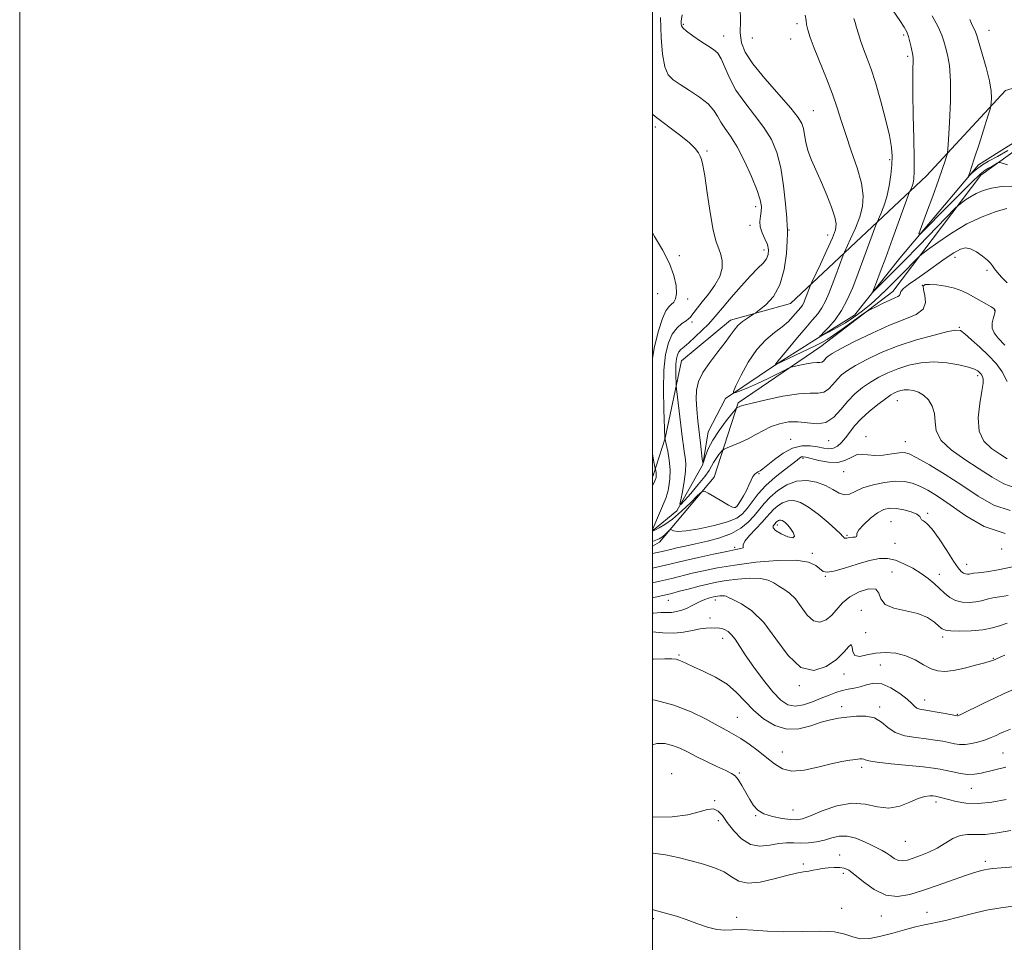
# Model space of a CAD drawing. Extents: x 2072300 to 2075200, y 327300 to 330200.
# Drawn here: x 2072300 to 2072611, y 327650 to 327942 of the extents above; entities that cross this region are included whole.
import ezdxf

# ---------------------------------------------------------------- set-up
doc = ezdxf.new("R2010")
doc.units = 0
doc.header["$MEASUREMENT"] = 0
doc.linetypes.add('rvrstm', pattern=[117.1, 50, -3.9, 0.5, -3.9, 0.5, -3.9, 0.5, -3.9, 50])
for name, color, linetype, lineweight in [('32000', 7, 'Continuous', 0), ('DTM HARD BREAKLINE', 7, 'Continuous', 0), ('DTM SPOT ELEVATION', 2, 'Continuous', 13), ('INDEX CONTOUR', 41, 'Continuous', 13), ('INTERMEDIATE CONTOUR', 44, 'Continuous', 0), ('STREAM - RIVER SINGLE LINE', 142, 'rvrstm', 0)]:
    doc.layers.add(name, color=color, linetype=linetype, lineweight=lineweight)

msp = doc.modelspace()

# ---------------------------------------------------------------- linework, layer by layer
at = {"layer": '32000', "flags": 128}
for points in [[(2072300, 327300), (2075200, 327300), (2075200, 330200), (2072300, 330200), (2072300, 327300)], [(2072500, 327500), (2075000, 327500), (2075000, 330000), (2072500, 330000), (2072500, 327500)]]:
    msp.add_lwpolyline(points, dxfattribs=at)
at = {"layer": 'DTM HARD BREAKLINE'}
for points in [[(2072691.99, 327945.94, 1158.39), (2072666.95, 327935.97, 1163.27), (2072611.62, 327919.28, 1169.33), (2072586.69, 327892.27, 1172.97), (2072543.63, 327851.9, 1181.22), (2072524.69, 327846.65, 1182.53), (2072509.25, 327833.83, 1183.02), (2072504.08, 327809.36, 1185.95), (2072500.27, 327797.6, 1188.45), (2072500, 327797.408, 1188.482)], [(2072500, 327775.258, 1188.998), (2072502.27, 327776.5, 1188.66), (2072519.48, 327797.03, 1185.34), (2072527.08, 327820.55, 1181.75), (2072553.21, 327838.36, 1178.96), (2072575.96, 327855.77, 1177.43), (2072603.87, 327892.52, 1172.78), (2072635.01, 327914.92, 1168.56), (2072658.14, 327920.16, 1165.15), (2072699.13, 327932.27, 1160.12), (2072728.22, 327943.04, 1155.31)]]:
    msp.add_polyline3d(points, dxfattribs=at)
at = {"layer": 'DTM SPOT ELEVATION'}
for p in [(2072509.74, 327940.19, 1181.8), (2072545.73, 327940.44, 1178.6), (2072522.54, 327936.53, 1181.3), (2072531.61, 327935.93, 1178.8), (2072543.67, 327935.6, 1178.8), (2072579.42, 327936.87, 1174.3), (2072606.38, 327938.31, 1169.2), (2072580.7, 327930.12, 1174.3), (2072550.92, 327912.89, 1179.1), (2072500.88, 327907.75, 1186.7), (2072517.28, 327900.15, 1185.8), (2072574.96, 327897.39, 1176.3), (2072532.69, 327882.59, 1184.5), (2072530.87, 327876.62, 1184.5), (2072543.14, 327875.18, 1181.9), (2072555.43, 327873.55, 1180.7), (2072508.57, 327867.09, 1187.4), (2072535.26, 327868.9, 1184.6), (2072595.7, 327866.51, 1178.6), (2072605.74, 327862.48, 1178.3), (2072585.38, 327857.72, 1180.1), (2072501.67, 327855.03, 1189.6), (2072511.15, 327853.4, 1187.3), (2072608.18, 327849.73, 1180.1), (2072512.53, 327846.06, 1185.6), (2072597.06, 327844.37, 1181.9), (2072602.82, 327829.09, 1184.4), (2072577.45, 327821.2, 1186.8), (2072543.66, 327809.03, 1185.4), (2072555.77, 327808.6, 1184.7), (2072567.57, 327809.88, 1187.6), (2072579.91, 327808.24, 1187.3), (2072547.65, 327803.04, 1188.3), (2072560.48, 327798.78, 1188.6), (2072533.65, 327798.12, 1186.1), (2072526.39, 327787.66, 1185.9), (2072575.45, 327782.97, 1193.1), (2072587.02, 327785.65, 1191.8), (2072539.53, 327781.92, 1194.5), (2072561.5, 327778.68, 1191.8), (2072526.03, 327774.88, 1191.7), (2072576.73, 327776.16, 1192.6), (2072610.43, 327774.38, 1190.3), (2072550.55, 327772.96, 1193.7), (2072599.38, 327769.5, 1191.3), (2072554.72, 327765.65, 1194.1), (2072575.75, 327767.09, 1195.4), (2072590.67, 327766.29, 1193.3), (2072505.06, 327758.08, 1196.8), (2072519.88, 327758.17, 1198.5), (2072566.04, 327754.99, 1197.5), (2072518.22, 327752.47, 1199.4), (2072522.17, 327746.05, 1200.6), (2072567.37, 327747.87, 1196.4), (2072591.71, 327746.5, 1196.4), (2072508.37, 327740.78, 1201.8), (2072607.76, 327739.77, 1197.9), (2072572.05, 327737.69, 1199.2), (2072560.54, 327734.79, 1198.7), (2072546.43, 327731.1, 1198.1), (2072559.81, 327724.44, 1201.5), (2072571.86, 327724.43, 1201.7), (2072586.1, 327726.61, 1199.3), (2072526.86, 327721.1, 1203.1), (2072596.38, 327722.05, 1199.9), (2072541.05, 327710.18, 1203.2), (2072610.82, 327709.81, 1203.1), (2072566.12, 327705.33, 1204.4), (2072506.11, 327703.29, 1207.4), (2072527.53, 327703.49, 1205.8), (2072600.86, 327698.65, 1204.8), (2072519.67, 327694.82, 1207.9), (2072589.63, 327694.39, 1206.4), (2072532.7, 327690.02, 1206.1), (2072544.5, 327691.83, 1205.1), (2072520.86, 327688.48, 1208.4), (2072579.96, 327681.92, 1206.9), (2072559.22, 327677.56, 1209.3), (2072547.75, 327674.71, 1209.7), (2072605.28, 327675.61, 1209.6), (2072560.32, 327671.75, 1210.4), (2072559.86, 327660.76, 1211.5), (2072572.41, 327658.28, 1210.7), (2072586.84, 327659.42, 1211.3), (2072500.33, 327657.46, 1212.3), (2072526.6, 327657.94, 1211.5)]:
    msp.add_point(p, dxfattribs=at)
at = {"layer": 'INDEX CONTOUR'}
for points in [[(2072611.411, 327838.822, 1180), (2072609.341, 327841.029, 1180), (2072608.019, 327842.677, 1180), (2072607.415, 327844.187, 1180), (2072607.448, 327845.869, 1180), (2072607.829, 327847.543, 1180), (2072608.217, 327848.911, 1180), (2072608.31, 327849.774, 1180), (2072607.967, 327850.34, 1180), (2072607.09, 327850.917, 1180), (2072605.633, 327851.741, 1180), (2072599.874, 327854.964, 1180), (2072597.832, 327855.954, 1180), (2072595.469, 327856.784, 1180), (2072592.691, 327857.403, 1180), (2072589.894, 327857.806, 1180), (2072587.596, 327857.998, 1180), (2072586.199, 327857.947, 1180), (2072585.633, 327857.471, 1180), (2072585.711, 327856.352, 1180), (2072586.16, 327854.487, 1180), (2072586.365, 327852.25, 1180), (2072585.627, 327850.133, 1180), (2072583.403, 327848.467, 1180), (2072579.779, 327846.939, 1180), (2072574.998, 327845.075, 1180), (2072569.429, 327842.583, 1180), (2072563.934, 327839.887, 1180), (2072559.502, 327837.592, 1180), (2072556.843, 327836.142, 1180), (2072555.559, 327835.332, 1180), (2072554.976, 327834.797, 1180), (2072554.523, 327834.253, 1180), (2072554.061, 327833.747, 1180), (2072553.55, 327833.405, 1180), (2072552.93, 327833.3, 1180), (2072552.026, 327833.295, 1180), (2072550.636, 327833.198, 1180), (2072548.68, 327832.875, 1180), (2072546.569, 327832.433, 1180), (2072544.836, 327832.038, 1180), (2072543.808, 327831.781, 1180), (2072542.986, 327831.458, 1180), (2072541.665, 327830.794, 1180), (2072539.347, 327829.611, 1180), (2072536.351, 327828.115, 1180), (2072533.203, 327826.619, 1180), (2072530.367, 327825.374, 1180), (2072528.056, 327824.437, 1180), (2072526.422, 327823.81, 1180), (2072525.593, 327823.575, 1180), (2072525.595, 327824.13, 1180), (2072526.429, 327825.949, 1180), (2072528.061, 327829.272, 1180), (2072530.316, 327833.388, 1180), (2072532.981, 327837.354, 1180), (2072535.836, 327840.435, 1180), (2072538.623, 327842.744, 1180), (2072541.073, 327844.612, 1180), (2072542.985, 327846.297, 1180), (2072544.413, 327847.791, 1180), (2072546.907, 327850.681, 1180), (2072547.405, 327851.383, 1180), (2072547.834, 327852.181, 1180), (2072548.233, 327853.101, 1180), (2072548.636, 327854.148, 1180), (2072549.979, 327857.784, 1180), (2072550.397, 327858.704, 1180), (2072553.111, 327864.425, 1180), (2072555.163, 327868.806, 1180), (2072556.93, 327872.699, 1180), (2072557.925, 327875.26, 1180), (2072558.131, 327877.108, 1180), (2072557.644, 327879.23, 1180), (2072556.579, 327882.354, 1180), (2072555.119, 327886.19, 1180), (2072553.463, 327890.193, 1180), (2072550.321, 327897.267, 1180), (2072549.169, 327900.28, 1180), (2072548.456, 327902.959, 1180), (2072548.042, 327905.281, 1180), (2072547.725, 327907.218, 1180), (2072547.244, 327908.863, 1180), (2072546.111, 327910.797, 1180), (2072543.773, 327913.725, 1180), (2072535.563, 327923.082, 1180), (2072531.712, 327927.764, 1180), (2072529.299, 327931.383, 1180), (2072528.141, 327934.39, 1180), (2072527.789, 327937.525, 1180), (2072527.802, 327941.305, 1180), (2072527.786, 327945.325, 1180)], [(2072612.334, 327900.282, 1170), (2072609.044, 327898.466, 1170), (2072606.262, 327896.916, 1170), (2072604.015, 327895.548, 1170), (2072602.314, 327894.307, 1170), (2072601.113, 327893.258, 1170), (2072599.96, 327892.113, 1170), (2072599.87, 327892.112, 1170), (2072600.001, 327892.499, 1170), (2072600.31, 327893.346, 1170), (2072600.889, 327895.022, 1170), (2072601.858, 327897.97, 1170), (2072603.259, 327902.346, 1170), (2072606.04, 327911.157, 1170), (2072606.74, 327913.414, 1170), (2072607.015, 327914.509, 1170), (2072607.101, 327915.381, 1170), (2072607.158, 327916.831, 1170), (2072607.042, 327919.123, 1170), (2072606.532, 327922.383, 1170), (2072605.509, 327926.562, 1170), (2072604.26, 327930.906, 1170), (2072602.513, 327936.646, 1170), (2072602.141, 327937.793, 1170), (2072601.785, 327938.61, 1170), (2072601.222, 327939.743, 1170), (2072600.371, 327941.7, 1170)], [(2072611.527, 327779.238, 1190), (2072604.909, 327781.394, 1190), (2072599.033, 327784.816, 1190), (2072594.085, 327788.338, 1190), (2072590.173, 327791.028, 1190), (2072587.076, 327792.898, 1190), (2072584.491, 327794.193, 1190), (2072582.116, 327795.11, 1190), (2072579.646, 327795.644, 1190), (2072576.776, 327795.742, 1190), (2072573.34, 327795.379, 1190), (2072569.749, 327794.644, 1190), (2072566.552, 327793.651, 1190), (2072564.145, 327792.561, 1190), (2072562.323, 327791.698, 1190), (2072560.725, 327791.431, 1190), (2072559.032, 327791.998, 1190), (2072557.077, 327793.12, 1190), (2072554.731, 327794.392, 1190), (2072551.923, 327795.432, 1190), (2072548.808, 327795.961, 1190), (2072545.597, 327795.729, 1190), (2072542.493, 327794.588, 1190), (2072539.664, 327792.807, 1190), (2072537.266, 327790.761, 1190), (2072535.384, 327788.751, 1190), (2072532.189, 327784.82, 1190), (2072530.301, 327782.815, 1190), (2072527.952, 327780.892, 1190), (2072524.99, 327779.202, 1190), (2072521.365, 327777.856, 1190), (2072517.427, 327776.806, 1190), (2072513.629, 327775.962, 1190), (2072510.352, 327775.252, 1190), (2072507.696, 327774.666, 1190), (2072505.691, 327774.212, 1190), (2072503.042, 327773.587, 1190), (2072501.476, 327773.242, 1190), (2072500, 327772.935, 1190)], [(2072614.113, 327729.867, 1200), (2072611.218, 327728.605, 1200), (2072608.182, 327727.201, 1200), (2072604.773, 327725.567, 1200), (2072597.295, 327721.928, 1200), (2072596.672, 327721.648, 1200), (2072596.499, 327721.597, 1200), (2072596.355, 327721.608, 1200), (2072592.566, 327722.305, 1200), (2072589.996, 327722.765, 1200), (2072587.571, 327723.175, 1200), (2072585.761, 327723.454, 1200), (2072584.512, 327723.695, 1200), (2072583.638, 327724.027, 1200), (2072582.917, 327724.583, 1200), (2072582.005, 327725.481, 1200), (2072580.522, 327726.839, 1200), (2072578.227, 327728.656, 1200), (2072575.424, 327730.464, 1200), (2072572.558, 327731.677, 1200), (2072569.985, 327731.891, 1200), (2072567.712, 327731.424, 1200), (2072565.662, 327730.772, 1200), (2072563.755, 327730.321, 1200), (2072561.905, 327729.994, 1200), (2072560.026, 327729.603, 1200), (2072558.032, 327728.994, 1200), (2072555.841, 327728.161, 1200), (2072553.377, 327727.134, 1200), (2072550.614, 327725.998, 1200), (2072547.766, 327725.053, 1200), (2072545.101, 327724.651, 1200), (2072542.781, 327725.105, 1200), (2072540.554, 327726.57, 1200), (2072538.065, 327729.161, 1200), (2072535.103, 327732.845, 1200), (2072532.029, 327736.995, 1200), (2072529.356, 327740.835, 1200), (2072526.123, 327745.815, 1200), (2072525.034, 327747.235, 1200), (2072523.928, 327748.214, 1200), (2072522.846, 327748.844, 1200), (2072521.905, 327749.195, 1200), (2072521.172, 327749.338, 1200), (2072520.496, 327749.359, 1200), (2072519.676, 327749.35, 1200), (2072518.536, 327749.365, 1200), (2072517.013, 327749.315, 1200), (2072515.066, 327749.076, 1200), (2072512.677, 327748.588, 1200), (2072509.88, 327748.049, 1200), (2072506.731, 327747.724, 1200), (2072503.352, 327747.792, 1200), (2072500, 327748.119, 1200)], [(2072614.346, 327673.901, 1210), (2072610.201, 327673.527, 1210), (2072607.593, 327673.309, 1210), (2072606.099, 327673.142, 1210), (2072605.027, 327672.937, 1210), (2072603.744, 327672.601, 1210), (2072601.848, 327672.018, 1210), (2072599.001, 327671.066, 1210), (2072590.367, 327668.065, 1210), (2072585.662, 327666.451, 1210), (2072581.39, 327665.121, 1210), (2072577.49, 327664.47, 1210), (2072573.763, 327664.92, 1210), (2072570.097, 327666.679, 1210), (2072566.733, 327669.11, 1210), (2072563.997, 327671.358, 1210), (2072562.082, 327672.76, 1210), (2072560.65, 327673.422, 1210), (2072559.229, 327673.634, 1210), (2072557.476, 327673.651, 1210), (2072555.541, 327673.542, 1210), (2072553.706, 327673.336, 1210), (2072552.169, 327673.062, 1210), (2072550.805, 327672.762, 1210), (2072549.406, 327672.483, 1210), (2072547.749, 327672.229, 1210), (2072545.546, 327671.848, 1210), (2072542.494, 327671.149, 1210), (2072538.473, 327670.068, 1210), (2072534.106, 327669.05, 1210), (2072530.204, 327668.673, 1210), (2072527.326, 327669.329, 1210), (2072525.043, 327670.69, 1210), (2072522.67, 327672.246, 1210), (2072519.678, 327673.59, 1210), (2072516.127, 327674.728, 1210), (2072512.224, 327675.765, 1210), (2072508.169, 327676.769, 1210), (2072504.121, 327677.637, 1210), (2072500.23, 327678.224, 1210), (2072500, 327678.239, 1210)]]:
    msp.add_polyline3d(points, dxfattribs=at)
at = {"layer": 'INTERMEDIATE CONTOUR'}
for points in [[(2072612.099, 327802.83, 1184), (2072609.778, 327804.377, 1184), (2072607.191, 327806.126, 1184), (2072604.819, 327808.378, 1184), (2072603.277, 327811.537, 1184), (2072602.971, 327815.776, 1184), (2072603.475, 327820.337, 1184), (2072604.158, 327824.235, 1184), (2072604.513, 327826.73, 1184), (2072604.545, 327828.081, 1184), (2072604.377, 327828.796, 1184), (2072604.118, 327829.307, 1184), (2072603.79, 327829.744, 1184), (2072603.392, 327830.16, 1184), (2072602.861, 327830.609, 1184), (2072601.852, 327831.135, 1184), (2072599.957, 327831.781, 1184), (2072596.919, 327832.54, 1184), (2072593.077, 327833.194, 1184), (2072588.921, 327833.471, 1184), (2072584.872, 327833.175, 1184), (2072581.068, 327832.401, 1184), (2072577.578, 327831.315, 1184), (2072574.443, 327830.057, 1184), (2072571.601, 327828.653, 1184), (2072568.96, 327827.099, 1184), (2072566.447, 327825.375, 1184), (2072564.048, 327823.404, 1184), (2072561.766, 327821.091, 1184), (2072559.575, 327818.458, 1184), (2072557.33, 327816.004, 1184), (2072554.859, 327814.345, 1184), (2072552.048, 327813.883, 1184), (2072549.018, 327814.172, 1184), (2072545.951, 327814.55, 1184), (2072542.998, 327814.484, 1184), (2072540.2, 327813.944, 1184), (2072537.569, 327813.025, 1184), (2072535.098, 327811.831, 1184), (2072532.696, 327810.5, 1184), (2072530.255, 327809.175, 1184), (2072527.742, 327807.988, 1184), (2072525.432, 327807.019, 1184), (2072523.677, 327806.332, 1184), (2072522.699, 327805.937, 1184), (2072522.198, 327805.615, 1184), (2072521.746, 327805.087, 1184), (2072521.023, 327804.16, 1184), (2072520.142, 327802.968, 1184), (2072519.325, 327801.724, 1184), (2072518.689, 327800.551, 1184), (2072517.922, 327799.194, 1184), (2072516.607, 327797.304, 1184), (2072514.507, 327794.706, 1184), (2072512.117, 327791.919, 1184), (2072510.112, 327789.637, 1184), (2072509.01, 327788.446, 1184), (2072508.709, 327788.504, 1184), (2072508.952, 327789.857, 1184), (2072509.485, 327792.432, 1184), (2072510.073, 327795.65, 1184), (2072510.477, 327798.81, 1184), (2072510.535, 327801.368, 1184), (2072510.34, 327803.405, 1184), (2072510.052, 327805.167, 1184), (2072509.793, 327806.919, 1184), (2072509.529, 327809.036, 1184), (2072507.612, 327824.93, 1184), (2072507.517, 327825.941, 1184), (2072507.469, 327826.964, 1184), (2072507.41, 327828.646, 1184), (2072507.373, 327830.749, 1184), (2072507.415, 327832.812, 1184), (2072507.584, 327834.468, 1184), (2072507.898, 327835.721, 1184), (2072508.365, 327836.664, 1184), (2072509.022, 327837.427, 1184), (2072510.009, 327838.284, 1184), (2072511.495, 327839.543, 1184), (2072513.541, 327841.388, 1184), (2072515.782, 327843.503, 1184), (2072517.747, 327845.446, 1184), (2072519.147, 327846.952, 1184), (2072520.421, 327848.469, 1184), (2072522.189, 327850.623, 1184), (2072524.862, 327853.8, 1184), (2072528.013, 327857.439, 1184), (2072531.008, 327860.736, 1184), (2072533.334, 327863.093, 1184), (2072534.974, 327864.723, 1184), (2072536.032, 327866.046, 1184), (2072536.598, 327867.412, 1184), (2072536.696, 327868.911, 1184), (2072536.337, 327870.568, 1184), (2072535.582, 327872.385, 1184), (2072534.723, 327874.277, 1184), (2072534.105, 327876.139, 1184), (2072533.968, 327877.886, 1184), (2072534.154, 327879.521, 1184), (2072534.401, 327881.066, 1184), (2072534.456, 327882.632, 1184), (2072534.092, 327884.669, 1184), (2072533.088, 327887.72, 1184), (2072531.326, 327892.066, 1184), (2072529.09, 327896.987, 1184), (2072526.769, 327901.506, 1184), (2072524.69, 327904.884, 1184), (2072522.952, 327907.327, 1184), (2072521.594, 327909.279, 1184), (2072520.56, 327911.125, 1184), (2072519.423, 327913.008, 1184), (2072517.659, 327915.014, 1184), (2072514.943, 327917.175, 1184), (2072511.759, 327919.298, 1184), (2072508.787, 327921.138, 1184), (2072506.564, 327922.609, 1184), (2072505.028, 327924.258, 1184), (2072503.981, 327926.791, 1184), (2072503.248, 327930.754, 1184), (2072502.779, 327936.043, 1184), (2072502.555, 327942.396, 1184)], [(2072612.162, 327827.325, 1182), (2072610.61, 327830.391, 1182), (2072608.641, 327833.012, 1182), (2072606.262, 327835.51, 1182), (2072603.552, 327838.095, 1182), (2072600.902, 327840.504, 1182), (2072598.782, 327842.357, 1182), (2072597.403, 327843.358, 1182), (2072595.97, 327843.546, 1182), (2072593.436, 327843.043, 1182), (2072589.083, 327841.968, 1182), (2072583.516, 327840.431, 1182), (2072577.669, 327838.54, 1182), (2072572.345, 327836.423, 1182), (2072567.819, 327834.283, 1182), (2072564.231, 327832.346, 1182), (2072561.645, 327830.759, 1182), (2072559.804, 327829.367, 1182), (2072558.37, 327827.944, 1182), (2072557.049, 327826.356, 1182), (2072555.695, 327824.876, 1182), (2072554.205, 327823.875, 1182), (2072552.414, 327823.574, 1182), (2072549.921, 327823.594, 1182), (2072546.265, 327823.403, 1182), (2072541.273, 327822.627, 1182), (2072535.928, 327821.514, 1182), (2072531.504, 327820.47, 1182), (2072528.936, 327819.805, 1182), (2072527.825, 327819.461, 1182), (2072526.702, 327818.97, 1182), (2072526.543, 327818.863, 1182), (2072526.135, 327818.381, 1182), (2072525.129, 327817.113, 1182), (2072523.327, 327814.803, 1182), (2072521.132, 327811.834, 1182), (2072519.099, 327808.746, 1182), (2072517.665, 327806.008, 1182), (2072516.787, 327803.81, 1182), (2072516.052, 327801.511, 1182), (2072515.916, 327801.636, 1182), (2072515.778, 327802.752, 1182), (2072515.218, 327807.834, 1182), (2072514.414, 327814.859, 1182), (2072514.064, 327818.413, 1182), (2072513.877, 327821.688, 1182), (2072513.977, 327824.55, 1182), (2072514.582, 327827.241, 1182), (2072515.932, 327830.097, 1182), (2072518.126, 327833.325, 1182), (2072520.689, 327836.624, 1182), (2072523.005, 327839.563, 1182), (2072524.63, 327841.826, 1182), (2072525.823, 327843.541, 1182), (2072527.019, 327844.952, 1182), (2072528.517, 327846.238, 1182), (2072530.085, 327847.344, 1182), (2072532.115, 327848.634, 1182), (2072532.777, 327849.099, 1182), (2072533.91, 327849.949, 1182), (2072535.879, 327851.546, 1182), (2072538.236, 327854.113, 1182), (2072540.332, 327857.836, 1182), (2072541.67, 327862.678, 1182), (2072542.349, 327867.717, 1182), (2072542.627, 327871.808, 1182), (2072542.724, 327874.114, 1182), (2072542.733, 327875.02, 1182), (2072542.693, 327875.439, 1182), (2072542.633, 327876.421, 1182), (2072542.458, 327878.952, 1182), (2072542.1, 327883.485, 1182), (2072541.499, 327889.183, 1182), (2072540.603, 327894.885, 1182), (2072539.343, 327899.699, 1182), (2072537.608, 327903.797, 1182), (2072535.271, 327907.616, 1182), (2072532.319, 327911.507, 1182), (2072529.179, 327915.472, 1182), (2072526.386, 327919.423, 1182), (2072524.341, 327923.237, 1182), (2072521.762, 327929.3, 1182), (2072520.663, 327931.056, 1182), (2072519.346, 327932.266, 1182), (2072517.568, 327933.435, 1182), (2072515.221, 327934.925, 1182), (2072512.749, 327936.556, 1182), (2072510.732, 327938.008, 1182), (2072509.599, 327939.046, 1182), (2072509.163, 327939.777, 1182), (2072509.087, 327940.391, 1182), (2072509.127, 327941.23, 1182), (2072509.429, 327943.254, 1182)], [(2072612.11, 327858.507, 1178), (2072610.359, 327860.297, 1178), (2072609.043, 327861.76, 1178), (2072608.123, 327862.913, 1178), (2072607.507, 327863.81, 1178), (2072606.891, 327864.643, 1178), (2072605.922, 327865.642, 1178), (2072604.366, 327866.934, 1178), (2072602.467, 327868.253, 1178), (2072600.593, 327869.234, 1178), (2072598.98, 327869.567, 1178), (2072597.349, 327869.168, 1178), (2072595.292, 327868.01, 1178), (2072592.538, 327866.132, 1178), (2072586.137, 327861.564, 1178), (2072583.259, 327859.581, 1178), (2072580.936, 327857.958, 1178), (2072579.352, 327856.677, 1178), (2072578.586, 327855.716, 1178), (2072578.313, 327855.018, 1178), (2072578.104, 327854.52, 1178), (2072577.585, 327854.137, 1178), (2072576.602, 327853.707, 1178), (2072575.056, 327853.045, 1178), (2072572.954, 327852.049, 1178), (2072570.726, 327850.938, 1178), (2072568.912, 327850.014, 1178), (2072567.836, 327849.448, 1178), (2072566.955, 327848.885, 1178), (2072565.519, 327847.848, 1178), (2072563.029, 327846.031, 1178), (2072560.012, 327843.849, 1178), (2072557.247, 327841.893, 1178), (2072555.261, 327840.579, 1178), (2072553.567, 327839.622, 1178), (2072551.424, 327838.565, 1178), (2072538.794, 327832.502, 1178), (2072538.794, 327832.518, 1178), (2072538.931, 327832.788, 1178), (2072539.009, 327832.904, 1178), (2072539.672, 327833.672, 1178), (2072540.926, 327835.18, 1178), (2072545.846, 327841.147, 1178), (2072548.502, 327844.297, 1178), (2072550.635, 327846.737, 1178), (2072552.279, 327848.682, 1178), (2072553.594, 327850.537, 1178), (2072554.727, 327852.642, 1178), (2072555.778, 327855.071, 1178), (2072556.841, 327857.835, 1178), (2072557.961, 327860.854, 1178), (2072560.288, 327867.223, 1178), (2072560.705, 327868.207, 1178), (2072562.669, 327872.388, 1178), (2072564.175, 327875.807, 1178), (2072565.541, 327879.365, 1178), (2072566.415, 327882.636, 1178), (2072566.628, 327885.976, 1178), (2072566.062, 327889.934, 1178), (2072564.691, 327894.853, 1178), (2072562.883, 327900.236, 1178), (2072561.103, 327905.37, 1178), (2072559.68, 327909.771, 1178), (2072558.405, 327913.822, 1178), (2072556.933, 327918.13, 1178), (2072555.041, 327923.079, 1178), (2072551.181, 327932.687, 1178), (2072549.902, 327936.078, 1178), (2072549.126, 327938.459, 1178), (2072548.739, 327940.11, 1178), (2072548.58, 327941.406, 1178), (2072548.305, 327943.091, 1178)], [(2072612.015, 327881.983, 1176), (2072608.665, 327880.996, 1176), (2072604.279, 327879.372, 1176), (2072599.385, 327877.08, 1176), (2072594.516, 327874.2, 1176), (2072590.211, 327871.265, 1176), (2072587.011, 327868.916, 1176), (2072585.226, 327867.567, 1176), (2072584.244, 327866.738, 1176), (2072583.227, 327865.715, 1176), (2072579.256, 327861.638, 1176), (2072576.735, 327859.071, 1176), (2072574.214, 327856.546, 1176), (2072571.693, 327854.123, 1176), (2072569.114, 327851.817, 1176), (2072566.438, 327849.645, 1176), (2072563.711, 327847.641, 1176), (2072561.001, 327845.85, 1176), (2072558.402, 327844.311, 1176), (2072556.129, 327843.077, 1176), (2072552.812, 327841.396, 1176), (2072552.841, 327841.447, 1176), (2072552.951, 327841.572, 1176), (2072553.334, 327841.976, 1176), (2072554.232, 327842.894, 1176), (2072555.787, 327844.514, 1176), (2072557.751, 327846.806, 1176), (2072559.782, 327849.69, 1176), (2072561.619, 327853.101, 1176), (2072563.326, 327857.041, 1176), (2072565.048, 327861.519, 1176), (2072566.862, 327866.416, 1176), (2072570.597, 327876.662, 1176), (2072571.014, 327877.709, 1176), (2072572.226, 327880.337, 1176), (2072573.174, 327882.705, 1176), (2072574.106, 327885.683, 1176), (2072574.855, 327889.113, 1176), (2072575.39, 327892.63, 1176), (2072575.721, 327895.824, 1176), (2072575.83, 327898.493, 1176), (2072575.605, 327901.276, 1176), (2072574.909, 327905.024, 1176), (2072573.675, 327910.263, 1176), (2072572.118, 327916.21, 1176), (2072570.524, 327921.76, 1176), (2072569.121, 327926.072, 1176), (2072567.919, 327929.371, 1176), (2072566.871, 327932.152, 1176), (2072565.943, 327934.793, 1176), (2072565.159, 327937.222, 1176), (2072564.558, 327939.25, 1176), (2072564.136, 327940.774, 1176), (2072563.728, 327942.021, 1176)], [(2072614.082, 327889.026, 1174), (2072610.306, 327888.882, 1174), (2072607.172, 327888.415, 1174), (2072604.602, 327887.695, 1174), (2072602.389, 327886.739, 1174), (2072600.391, 327885.6, 1174), (2072598.703, 327884.469, 1174), (2072597.482, 327883.576, 1174), (2072596.707, 327882.964, 1174), (2072595.647, 327881.94, 1174), (2072584.335, 327870.311, 1174), (2072579.407, 327865.269, 1174), (2072575.482, 327861.287, 1174), (2072570.839, 327856.637, 1174), (2072569.908, 327855.745, 1174), (2072569.706, 327855.775, 1174), (2072570.058, 327856.753, 1174), (2072570.83, 327858.735, 1174), (2072572.04, 327861.9, 1174), (2072573.744, 327866.457, 1174), (2072575.909, 327872.348, 1174), (2072581.322, 327887.213, 1174), (2072581.773, 327888.214, 1174), (2072582.095, 327889.018, 1174), (2072582.412, 327890.031, 1174), (2072582.661, 327891.357, 1174), (2072582.802, 327893.672, 1174), (2072582.803, 327897.795, 1174), (2072582.657, 327904.142, 1174), (2072582.455, 327911.506, 1174), (2072582.305, 327918.275, 1174), (2072582.293, 327923.188, 1174), (2072582.361, 327926.382, 1174), (2072582.421, 327928.341, 1174), (2072582.4, 327929.543, 1174), (2072582.282, 327930.439, 1174), (2072581.764, 327932.956, 1174), (2072581.38, 327934.699, 1174), (2072580.932, 327936.379, 1174), (2072580.391, 327937.807, 1174), (2072579.559, 327939.327, 1174), (2072578.195, 327941.411, 1174), (2072576.153, 327944.45, 1174)], [(2072612.219, 327895.79, 1172), (2072609.932, 327896.533, 1172), (2072609.49, 327896.542, 1172), (2072609.029, 327896.308, 1172), (2072607.275, 327895.284, 1172), (2072606.245, 327894.698, 1172), (2072605.205, 327894.068, 1172), (2072603.605, 327892.79, 1172), (2072600.75, 327890.118, 1172), (2072596.292, 327885.674, 1172), (2072591.273, 327880.563, 1172), (2072587.078, 327876.256, 1172), (2072584.789, 327873.98, 1172), (2072584.259, 327873.978, 1172), (2072585.032, 327876.25, 1172), (2072586.645, 327880.58, 1172), (2072588.614, 327885.896, 1172), (2072590.443, 327890.913, 1172), (2072591.745, 327894.607, 1172), (2072592.555, 327897.016, 1172), (2072593.01, 327898.438, 1172), (2072593.248, 327899.321, 1172), (2072593.403, 327900.696, 1172), (2072593.613, 327903.74, 1172), (2072593.948, 327909.174, 1172), (2072594.243, 327915.881, 1172), (2072594.275, 327922.283, 1172), (2072593.895, 327927.14, 1172), (2072593.263, 327930.559, 1172), (2072592.619, 327932.98, 1172), (2072592.099, 327934.87, 1172), (2072591.445, 327936.799, 1172), (2072590.296, 327939.361, 1172), (2072588.445, 327942.915, 1172)], [(2072500, 327780.221, 1186), (2072500.194, 327780.677, 1186), (2072504.319, 327790.597, 1186), (2072504.606, 327791.429, 1186), (2072504.846, 327792.428, 1186), (2072505.188, 327794.128, 1186), (2072505.501, 327796.485, 1186), (2072505.586, 327799.309, 1186), (2072505.31, 327802.364, 1186), (2072504.832, 327805.225, 1186), (2072503.956, 327809.422, 1186), (2072503.637, 327818.477, 1186), (2072503.532, 327824.711, 1186), (2072503.666, 327830.845, 1186), (2072504.173, 327835.798, 1186), (2072505.059, 327839.535, 1186), (2072506.294, 327842.281, 1186), (2072507.804, 327844.248, 1186), (2072509.346, 327845.606, 1186), (2072510.633, 327846.508, 1186), (2072511.469, 327847.119, 1186), (2072512.014, 327847.639, 1186), (2072512.519, 327848.278, 1186), (2072513.209, 327849.224, 1186), (2072514.234, 327850.594, 1186), (2072515.721, 327852.482, 1186), (2072517.686, 327854.921, 1186), (2072519.719, 327857.688, 1186), (2072521.298, 327860.501, 1186), (2072522.034, 327863.112, 1186), (2072522.055, 327865.434, 1186), (2072521.626, 327867.422, 1186), (2072520.966, 327869.185, 1186), (2072520.157, 327871.456, 1186), (2072519.241, 327875.129, 1186), (2072518.273, 327880.682, 1186), (2072517.343, 327886.947, 1186), (2072516.553, 327892.344, 1186), (2072515.971, 327895.697, 1186), (2072515.526, 327897.465, 1186), (2072515.117, 327898.509, 1186), (2072514.588, 327899.578, 1186), (2072513.574, 327900.96, 1186), (2072511.66, 327902.828, 1186), (2072508.596, 327905.281, 1186), (2072500.84, 327911.092, 1186), (2072500, 327911.779, 1186)], [(2072500, 327834.65, 1188), (2072500.672, 327838.393, 1188), (2072501.9, 327843.314, 1188), (2072503.16, 327847.233, 1188), (2072504.241, 327849.62, 1188), (2072505.155, 327850.866, 1188), (2072505.972, 327851.59, 1188), (2072506.728, 327852.35, 1188), (2072507.324, 327853.452, 1188), (2072507.627, 327855.138, 1188), (2072507.502, 327857.596, 1188), (2072506.801, 327860.792, 1188), (2072505.374, 327864.632, 1188), (2072503.191, 327868.934, 1188), (2072500.704, 327873.142, 1188), (2072500, 327874.242, 1188)], [(2072614.714, 327793.685, 1186), (2072611.067, 327794.891, 1186), (2072607.388, 327797.031, 1186), (2072603.346, 327799.723, 1186), (2072598.815, 327802.638, 1186), (2072594.49, 327805.651, 1186), (2072591.269, 327808.685, 1186), (2072589.754, 327811.666, 1186), (2072589.346, 327814.515, 1186), (2072589.148, 327817.157, 1186), (2072588.444, 327819.509, 1186), (2072587.244, 327821.482, 1186), (2072585.743, 327822.982, 1186), (2072584.118, 327823.952, 1186), (2072582.492, 327824.469, 1186), (2072580.973, 327824.652, 1186), (2072579.643, 327824.605, 1186), (2072578.493, 327824.398, 1186), (2072577.487, 327824.09, 1186), (2072576.543, 327823.692, 1186), (2072575.383, 327823.023, 1186), (2072573.69, 327821.852, 1186), (2072571.278, 327820.038, 1186), (2072568.525, 327817.802, 1186), (2072565.947, 327815.457, 1186), (2072563.935, 327813.263, 1186), (2072562.388, 327811.284, 1186), (2072561.082, 327809.529, 1186), (2072559.821, 327808.028, 1186), (2072558.542, 327806.875, 1186), (2072557.21, 327806.179, 1186), (2072555.777, 327806.001, 1186), (2072554.144, 327806.199, 1186), (2072552.196, 327806.581, 1186), (2072549.857, 327806.931, 1186), (2072547.194, 327806.931, 1186), (2072544.31, 327806.239, 1186), (2072541.347, 327804.671, 1186), (2072538.595, 327802.674, 1186), (2072534.939, 327799.682, 1186), (2072534.069, 327799.046, 1186), (2072533.477, 327798.7, 1186), (2072532.921, 327798.408, 1186), (2072532.353, 327797.98, 1186), (2072531.777, 327797.239, 1186), (2072531.184, 327796.061, 1186), (2072530.524, 327794.548, 1186), (2072529.735, 327792.855, 1186), (2072528.798, 327791.145, 1186), (2072527.855, 327789.612, 1186), (2072527.096, 327788.45, 1186), (2072526.649, 327787.796, 1186), (2072526.422, 327787.521, 1186), (2072526.266, 327787.435, 1186), (2072526.007, 327787.413, 1186), (2072525.377, 327787.608, 1186), (2072524.084, 327788.235, 1186), (2072521.997, 327789.408, 1186), (2072519.625, 327790.806, 1186), (2072517.635, 327792, 1186), (2072516.461, 327792.603, 1186), (2072515.598, 327792.395, 1186), (2072514.306, 327791.199, 1186), (2072512.064, 327788.98, 1186), (2072509.227, 327786.281, 1186), (2072506.373, 327783.79, 1186), (2072503.98, 327782.046, 1186), (2072502.162, 327780.988, 1186), (2072500.936, 327780.409, 1186), (2072500, 327779.997, 1186)], [(2072613.121, 327786.461, 1188), (2072607.956, 327788.16, 1188), (2072602.954, 327791.071, 1188), (2072597.849, 327794.53, 1188), (2072592.538, 327797.933, 1188), (2072587.567, 327800.906, 1188), (2072583.639, 327803.133, 1188), (2072581.194, 327804.393, 1188), (2072579.608, 327804.853, 1188), (2072577.992, 327804.772, 1188), (2072575.687, 327804.412, 1188), (2072572.962, 327804.026, 1188), (2072570.316, 327803.869, 1188), (2072568.132, 327804.079, 1188), (2072566.324, 327804.335, 1188), (2072564.689, 327804.199, 1188), (2072563.022, 327803.408, 1188), (2072561.095, 327802.374, 1188), (2072558.68, 327801.684, 1188), (2072555.692, 327801.756, 1188), (2072552.607, 327802.333, 1188), (2072548.472, 327803.396, 1188), (2072547.644, 327803.517, 1188), (2072547.169, 327803.419, 1188), (2072546.661, 327803.117, 1188), (2072545.78, 327802.463, 1188), (2072541.73, 327799.401, 1188), (2072538.775, 327797.039, 1188), (2072535.877, 327794.408, 1188), (2072533.464, 327791.74, 1188), (2072531.526, 327789.235, 1188), (2072529.939, 327787.087, 1188), (2072528.495, 327785.425, 1188), (2072526.65, 327784.107, 1188), (2072523.779, 327782.926, 1188), (2072519.549, 327781.746, 1188), (2072514.804, 327780.713, 1188), (2072510.683, 327780.048, 1188), (2072508.054, 327779.891, 1188), (2072506.687, 327780.073, 1188), (2072506.082, 327780.346, 1188), (2072505.792, 327780.495, 1188), (2072505.577, 327780.444, 1188), (2072505.256, 327780.147, 1188), (2072504.7, 327779.596, 1188), (2072503.996, 327778.927, 1188), (2072503.288, 327778.309, 1188), (2072502.684, 327777.873, 1188), (2072502.159, 327777.587, 1188), (2072501.654, 327777.381, 1188), (2072501.08, 327777.173, 1188), (2072500, 327776.744, 1188)], [(2072500, 327794.36, 1188), (2072500.511, 327795.324, 1188), (2072501, 327796.382, 1188), (2072501.082, 327796.613, 1188), (2072501.165, 327796.951, 1188), (2072501.23, 327797.394, 1188), (2072501.246, 327797.914, 1188), (2072501.196, 327798.475, 1188), (2072501.108, 327799, 1188), (2072500.949, 327799.704, 1188), (2072500.926, 327799.711, 1188), (2072500.874, 327799.786, 1188), (2072500.73, 327800.355, 1188), (2072500.421, 327801.912, 1188), (2072500, 327804.296, 1188)], [(2072614.394, 327768.845, 1192), (2072609.341, 327767.695, 1192), (2072605.579, 327767.119, 1192), (2072603.009, 327766.849, 1192), (2072601.483, 327766.662, 1192), (2072600.129, 327766.42, 1192), (2072599.58, 327766.38, 1192), (2072598.967, 327766.448, 1192), (2072598.318, 327766.684, 1192), (2072597.617, 327767.2, 1192), (2072596.659, 327768.336, 1192), (2072595.193, 327770.486, 1192), (2072593.088, 327773.81, 1192), (2072590.691, 327777.534, 1192), (2072588.467, 327780.655, 1192), (2072586.795, 327782.434, 1192), (2072585.693, 327783.205, 1192), (2072585.089, 327783.569, 1192), (2072584.519, 327784.623, 1192), (2072583.617, 327785.332, 1192), (2072581.805, 327786.086, 1192), (2072579.436, 327786.754, 1192), (2072577.036, 327787.187, 1192), (2072574.991, 327787.242, 1192), (2072573.14, 327786.798, 1192), (2072571.185, 327785.74, 1192), (2072568.957, 327784.05, 1192), (2072566.823, 327782.104, 1192), (2072565.28, 327780.374, 1192), (2072564.655, 327779.224, 1192), (2072564.583, 327778.581, 1192), (2072564.528, 327778.263, 1192), (2072564.081, 327778.105, 1192), (2072563.349, 327778.025, 1192), (2072562.565, 327777.957, 1192), (2072561.917, 327777.856, 1192), (2072561.421, 327777.757, 1192), (2072561.047, 327777.717, 1192), (2072560.764, 327777.776, 1192), (2072560.544, 327777.923, 1192), (2072560.362, 327778.13, 1192), (2072560.126, 327778.431, 1192), (2072559.489, 327779.101, 1192), (2072558.041, 327780.47, 1192), (2072555.544, 327782.707, 1192), (2072552.451, 327785.306, 1192), (2072549.384, 327787.602, 1192), (2072546.833, 327789.057, 1192), (2072544.737, 327789.674, 1192), (2072542.901, 327789.592, 1192), (2072541.176, 327788.958, 1192), (2072539.604, 327787.968, 1192), (2072538.272, 327786.832, 1192), (2072537.198, 327785.688, 1192), (2072536.114, 327784.406, 1192), (2072534.683, 327782.787, 1192), (2072532.726, 327780.743, 1192), (2072530.7, 327778.597, 1192), (2072529.221, 327776.786, 1192), (2072528.699, 327775.632, 1192), (2072528.724, 327775.011, 1192), (2072528.678, 327774.691, 1192), (2072528.003, 327774.45, 1192), (2072526.367, 327774.128, 1192), (2072523.498, 327773.574, 1192), (2072519.33, 327772.702, 1192), (2072514.627, 327771.67, 1192), (2072510.36, 327770.7, 1192), (2072504.179, 327769.236, 1192), (2072500, 327768.318, 1192)], [(2072544.398, 327777.877, 1194), (2072544.883, 327778.43, 1194), (2072544.489, 327779.564, 1194), (2072543.686, 327780.825, 1194), (2072542.867, 327781.839, 1194), (2072542.131, 327782.568, 1194), (2072541.501, 327783.056, 1194), (2072540.991, 327783.347, 1194), (2072540.571, 327783.471, 1194), (2072540.204, 327783.454, 1194), (2072539.859, 327783.328, 1194), (2072539.545, 327783.13, 1194), (2072539.278, 327782.902, 1194), (2072539.064, 327782.674, 1194), (2072538.561, 327782.094, 1194), (2072538.224, 327781.659, 1194), (2072538.201, 327781.051, 1194), (2072538.943, 327780.204, 1194), (2072540.684, 327779.137, 1194), (2072542.787, 327778.212, 1194), (2072544.398, 327777.877, 1194)], [(2072612.471, 327759.656, 1194), (2072609.753, 327759.202, 1194), (2072607.589, 327758.853, 1194), (2072605.776, 327758.43, 1194), (2072604.082, 327757.984, 1194), (2072602.267, 327757.62, 1194), (2072600.171, 327757.445, 1194), (2072597.946, 327757.562, 1194), (2072595.832, 327758.076, 1194), (2072593.995, 327759.047, 1194), (2072592.356, 327760.362, 1194), (2072590.773, 327761.861, 1194), (2072589.103, 327763.414, 1194), (2072587.218, 327764.996, 1194), (2072584.989, 327766.612, 1194), (2072582.356, 327768.231, 1194), (2072579.535, 327769.686, 1194), (2072576.811, 327770.776, 1194), (2072574.342, 327771.331, 1194), (2072571.788, 327771.311, 1194), (2072568.681, 327770.705, 1194), (2072564.778, 327769.58, 1194), (2072560.707, 327768.305, 1194), (2072557.324, 327767.323, 1194), (2072555.23, 327766.985, 1194), (2072554.026, 327767.261, 1194), (2072551.692, 327769.114, 1194), (2072549.322, 327770.173, 1194), (2072545.36, 327770.808, 1194), (2072539.513, 327770.737, 1194), (2072532.677, 327770.125, 1194), (2072526.043, 327769.25, 1194), (2072520.557, 327768.346, 1194), (2072516.162, 327767.472, 1194), (2072512.559, 327766.642, 1194), (2072506.191, 327765.059, 1194), (2072502.374, 327764.17, 1194), (2072500, 327763.661, 1194)], [(2072612.169, 327750.857, 1196), (2072610.07, 327750.198, 1196), (2072607.51, 327749.45, 1196), (2072604.406, 327748.82, 1196), (2072600.799, 327748.471, 1196), (2072597.229, 327748.369, 1196), (2072594.362, 327748.433, 1196), (2072592.64, 327748.622, 1196), (2072591.625, 327749.052, 1196), (2072590.657, 327749.876, 1196), (2072589.169, 327751.161, 1196), (2072586.963, 327752.633, 1196), (2072583.934, 327753.926, 1196), (2072580.15, 327754.815, 1196), (2072576.371, 327755.612, 1196), (2072573.532, 327756.767, 1196), (2072572.217, 327758.534, 1196), (2072571.628, 327760.394, 1196), (2072570.612, 327761.63, 1196), (2072568.348, 327761.709, 1196), (2072565.33, 327760.791, 1196), (2072562.381, 327759.218, 1196), (2072560.119, 327757.308, 1196), (2072556.721, 327753.424, 1196), (2072554.895, 327751.925, 1196), (2072552.919, 327751.188, 1196), (2072550.91, 327751.63, 1196), (2072548.961, 327753.457, 1196), (2072547.072, 327756.045, 1196), (2072545.213, 327758.557, 1196), (2072543.375, 327760.356, 1196), (2072541.603, 327761.584, 1196), (2072539.96, 327762.579, 1196), (2072538.425, 327763.587, 1196), (2072536.65, 327764.48, 1196), (2072534.205, 327765.039, 1196), (2072530.838, 327765.106, 1196), (2072526.996, 327764.806, 1196), (2072523.304, 327764.326, 1196), (2072520.217, 327763.813, 1196), (2072517.502, 327763.251, 1196), (2072514.758, 327762.585, 1196), (2072511.708, 327761.788, 1196), (2072508.571, 327760.954, 1196), (2072505.695, 327760.208, 1196), (2072503.271, 327759.628, 1196), (2072500.886, 327759.115, 1196), (2072500, 327758.936, 1196)], [(2072611.464, 327740.744, 1198), (2072609.956, 327740.116, 1198), (2072607.639, 327739.116, 1198), (2072606.786, 327738.832, 1198), (2072605.071, 327738.342, 1198), (2072602.164, 327737.56, 1198), (2072598.616, 327736.676, 1198), (2072595.198, 327735.95, 1198), (2072592.484, 327735.612, 1198), (2072590.265, 327735.765, 1198), (2072588.13, 327736.482, 1198), (2072585.744, 327737.756, 1198), (2072583.058, 327739.257, 1198), (2072580.094, 327740.574, 1198), (2072576.904, 327741.373, 1198), (2072573.656, 327741.633, 1198), (2072570.545, 327741.408, 1198), (2072567.77, 327740.836, 1198), (2072565.535, 327740.388, 1198), (2072564.045, 327740.618, 1198), (2072563.385, 327741.827, 1198), (2072563.167, 327743.306, 1198), (2072562.878, 327744.092, 1198), (2072562.071, 327743.473, 1198), (2072560.546, 327741.735, 1198), (2072558.166, 327739.414, 1198), (2072554.884, 327737.139, 1198), (2072550.999, 327735.923, 1198), (2072546.899, 327736.872, 1198), (2072542.9, 327740.623, 1198), (2072539.02, 327745.935, 1198), (2072535.206, 327751.091, 1198), (2072531.476, 327754.743, 1198), (2072528.146, 327756.987, 1198), (2072525.604, 327758.28, 1198), (2072524.095, 327759.025, 1198), (2072523.297, 327759.404, 1198), (2072522.745, 327759.544, 1198), (2072522.072, 327759.557, 1198), (2072521.303, 327759.497, 1198), (2072520.565, 327759.401, 1198), (2072519.939, 327759.296, 1198), (2072519.338, 327759.168, 1198), (2072518.632, 327758.991, 1198), (2072517.72, 327758.739, 1198), (2072516.617, 327758.375, 1198), (2072515.367, 327757.861, 1198), (2072514.008, 327757.182, 1198), (2072512.547, 327756.419, 1198), (2072510.985, 327755.672, 1198), (2072509.336, 327755.037, 1198), (2072507.661, 327754.565, 1198), (2072506.03, 327754.298, 1198), (2072504.45, 327754.238, 1198), (2072502.652, 327754.227, 1198), (2072500.305, 327754.069, 1198), (2072500, 327754.023, 1198)], [(2072613.178, 327717.376, 1202), (2072611.109, 327716.535, 1202), (2072609.884, 327715.981, 1202), (2072608.628, 327715.389, 1202), (2072607.124, 327714.728, 1202), (2072605.316, 327714.04, 1202), (2072603.199, 327713.378, 1202), (2072600.969, 327712.84, 1202), (2072598.876, 327712.536, 1202), (2072597.087, 327712.539, 1202), (2072595.456, 327712.776, 1202), (2072593.757, 327713.139, 1202), (2072591.784, 327713.534, 1202), (2072589.423, 327713.931, 1202), (2072586.582, 327714.315, 1202), (2072583.261, 327714.71, 1202), (2072579.84, 327715.309, 1202), (2072576.792, 327716.34, 1202), (2072574.428, 327717.91, 1202), (2072572.405, 327719.622, 1202), (2072570.218, 327720.953, 1202), (2072567.506, 327721.521, 1202), (2072564.487, 327721.496, 1202), (2072561.518, 327721.189, 1202), (2072558.847, 327720.832, 1202), (2072556.252, 327720.338, 1202), (2072553.397, 327719.539, 1202), (2072550.04, 327718.404, 1202), (2072546.316, 327717.449, 1202), (2072542.454, 327717.326, 1202), (2072538.669, 327718.497, 1202), (2072535.123, 327720.678, 1202), (2072531.962, 327723.397, 1202), (2072526.593, 327729.002, 1202), (2072523.594, 327731.561, 1202), (2072519.979, 327733.792, 1202), (2072516.224, 327735.645, 1202), (2072512.991, 327737.088, 1202), (2072510.77, 327738.11, 1202), (2072509.365, 327738.783, 1202), (2072508.406, 327739.204, 1202), (2072507.502, 327739.454, 1202), (2072506.165, 327739.574, 1202), (2072503.886, 327739.585, 1202), (2072500.377, 327739.495, 1202), (2072500, 327739.47, 1202)], [(2072611.709, 327705.363, 1204), (2072603.928, 327703.486, 1204), (2072601.832, 327703.128, 1204), (2072599.697, 327703.064, 1204), (2072597.359, 327703.348, 1204), (2072594.988, 327703.842, 1204), (2072592.842, 327704.361, 1204), (2072591.002, 327704.764, 1204), (2072588.849, 327705.098, 1204), (2072585.593, 327705.456, 1204), (2072575.488, 327706.405, 1204), (2072571.026, 327706.906, 1204), (2072568.431, 327707.35, 1204), (2072567.283, 327707.702, 1204), (2072566.803, 327707.934, 1204), (2072566.312, 327708.023, 1204), (2072565.532, 327707.981, 1204), (2072564.289, 327707.828, 1204), (2072562.422, 327707.564, 1204), (2072559.839, 327707.11, 1204), (2072556.468, 327706.368, 1204), (2072552.352, 327705.34, 1204), (2072548.017, 327704.432, 1204), (2072544.111, 327704.147, 1204), (2072541.082, 327704.854, 1204), (2072538.613, 327706.366, 1204), (2072536.191, 327708.362, 1204), (2072533.446, 327710.532, 1204), (2072530.585, 327712.624, 1204), (2072527.957, 327714.402, 1204), (2072525.755, 327715.739, 1204), (2072523.554, 327716.95, 1204), (2072520.772, 327718.462, 1204), (2072516.961, 327720.549, 1204), (2072512.212, 327722.884, 1204), (2072506.751, 327724.993, 1204), (2072500.908, 327726.492, 1204), (2072500, 327726.642, 1204)], [(2072611.853, 327695.103, 1206), (2072607.331, 327694.304, 1206), (2072602.942, 327693.883, 1206), (2072599.122, 327694.027, 1206), (2072596.002, 327694.542, 1206), (2072593.627, 327695.134, 1206), (2072590.342, 327696.006, 1206), (2072589.904, 327696.106, 1206), (2072589.455, 327696.177, 1206), (2072588.783, 327696.248, 1206), (2072587.704, 327696.302, 1206), (2072586.136, 327696.129, 1206), (2072584.02, 327695.477, 1206), (2072581.335, 327694.25, 1206), (2072578.203, 327692.983, 1206), (2072574.784, 327692.372, 1206), (2072571.185, 327692.836, 1206), (2072567.31, 327693.704, 1206), (2072563.017, 327694.028, 1206), (2072558.295, 327693.148, 1206), (2072553.703, 327691.542, 1206), (2072549.937, 327689.972, 1206), (2072547.437, 327689.043, 1206), (2072545.628, 327688.721, 1206), (2072543.68, 327688.816, 1206), (2072541.004, 327689.169, 1206), (2072537.99, 327689.768, 1206), (2072535.272, 327690.633, 1206), (2072533.317, 327691.789, 1206), (2072531.932, 327693.28, 1206), (2072530.761, 327695.151, 1206), (2072528.284, 327699.607, 1206), (2072527.159, 327701.439, 1206), (2072526.188, 327702.598, 1206), (2072525.013, 327703.391, 1206), (2072523.176, 327704.269, 1206), (2072520.395, 327705.565, 1206), (2072517.086, 327707.143, 1206), (2072513.832, 327708.747, 1206), (2072511.076, 327710.163, 1206), (2072508.685, 327711.329, 1206), (2072506.373, 327712.225, 1206), (2072503.935, 327712.795, 1206), (2072501.447, 327712.829, 1206), (2072500, 327712.376, 1206)], [(2072613.343, 327685.348, 1208), (2072609.065, 327684.594, 1208), (2072605.19, 327684.113, 1208), (2072602.094, 327684.058, 1208), (2072599.583, 327684.097, 1208), (2072597.317, 327683.773, 1208), (2072595.012, 327682.77, 1208), (2072590.041, 327679.782, 1208), (2072587.369, 327678.471, 1208), (2072584.768, 327677.42, 1208), (2072582.462, 327676.601, 1208), (2072580.609, 327676.01, 1208), (2072579.101, 327675.734, 1208), (2072577.761, 327675.888, 1208), (2072576.445, 327676.518, 1208), (2072575.148, 327677.417, 1208), (2072573.896, 327678.316, 1208), (2072572.671, 327679.026, 1208), (2072569.442, 327680.557, 1208), (2072567.039, 327681.729, 1208), (2072564.296, 327682.89, 1208), (2072561.553, 327683.601, 1208), (2072559.06, 327683.563, 1208), (2072556.726, 327683.011, 1208), (2072554.376, 327682.312, 1208), (2072551.887, 327681.774, 1208), (2072549.352, 327681.454, 1208), (2072546.917, 327681.344, 1208), (2072544.664, 327681.404, 1208), (2072542.419, 327681.447, 1208), (2072539.946, 327681.256, 1208), (2072537.088, 327680.749, 1208), (2072534.012, 327680.429, 1208), (2072530.963, 327680.936, 1208), (2072528.159, 327682.692, 1208), (2072525.707, 327685.234, 1208), (2072523.69, 327687.879, 1208), (2072522.121, 327690.04, 1208), (2072520.759, 327691.504, 1208), (2072519.299, 327692.152, 1208), (2072517.429, 327691.953, 1208), (2072514.828, 327691.213, 1208), (2072511.172, 327690.327, 1208), (2072506.238, 327689.675, 1208), (2072500.204, 327689.583, 1208), (2072500, 327689.606, 1208)], [(2072614.081, 327661.418, 1212), (2072610.112, 327660.917, 1212), (2072605.659, 327660.134, 1212), (2072600.923, 327659.034, 1212), (2072592.687, 327656.878, 1212), (2072590.12, 327656.318, 1212), (2072588.161, 327655.977, 1212), (2072586.05, 327655.565, 1212), (2072583.196, 327654.859, 1212), (2072579.733, 327653.921, 1212), (2072575.97, 327652.885, 1212), (2072572.209, 327651.905, 1212), (2072568.708, 327651.222, 1212), (2072565.722, 327651.102, 1212), (2072563.322, 327651.683, 1212), (2072560.878, 327652.584, 1212), (2072557.586, 327653.312, 1212), (2072552.899, 327653.503, 1212), (2072547.312, 327653.376, 1212), (2072541.579, 327653.291, 1212), (2072536.348, 327653.504, 1212), (2072531.84, 327653.847, 1212), (2072528.172, 327654.048, 1212), (2072525.349, 327653.942, 1212), (2072522.945, 327653.799, 1212), (2072520.423, 327653.998, 1212), (2072517.391, 327654.797, 1212), (2072514.032, 327655.982, 1212), (2072510.673, 327657.221, 1212), (2072507.595, 327658.244, 1212), (2072504.884, 327659.038, 1212), (2072500.648, 327660.157, 1212), (2072500, 327660.342, 1212)]]:
    msp.add_polyline3d(points, dxfattribs=at)
at = {"layer": 'STREAM - RIVER SINGLE LINE'}
msp.add_polyline3d([(2072716.42, 327946.26, 1154.06), (2072688.86, 327936.13, 1159.64), (2072672.84, 327928.87, 1162.21), (2072641.26, 327923.69, 1166.46), (2072622.94, 327915.33, 1167.54), (2072616.18, 327904.02, 1168.36), (2072603.07, 327895.83, 1169.59), (2072578.23, 327866.26, 1172.69), (2072563.88, 327848.26, 1174.84), (2072553.21, 327841.65, 1175.94), (2072539.19, 327832.77, 1177.94), (2072523.07, 327821.92, 1180.31), (2072517.59, 327811.4, 1181.01), (2072515.94, 327801, 1182.01), (2072507.74, 327786.45, 1184.21), (2072500, 327780.032, 1185.978)], dxfattribs=at)

doc.saveas('drawing.dxf')
